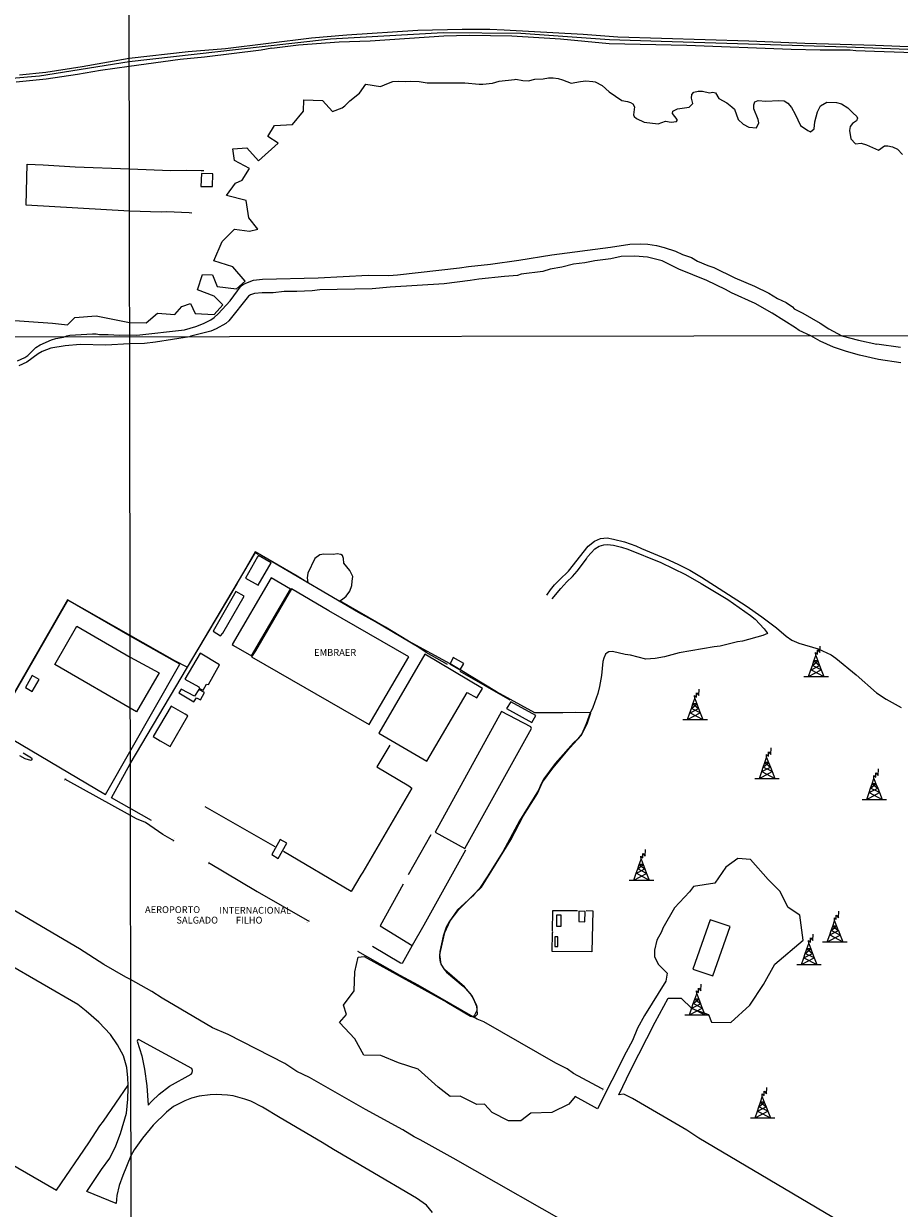
# Model space of a CAD drawing. Extents: x 180697 to 183114, y 1679821 to 1682597.
# Drawn here: x 182592 to 182913, y 1680060 to 1680494 of the extents above; entities that cross this region are included whole.
import ezdxf
from ezdxf.enums import TextEntityAlignment as Align

# ---------------------------------------------------------------- set-up
doc = ezdxf.new("R2010")
doc.units = 0
doc.header["$LTSCALE"] = 9
doc.header["$MEASUREMENT"] = 0
doc.layers.get('0').update_dxf_attribs({"linetype": 'CONTINUOUS'})
for name, color, linetype in [('V-ARROIO', 5, 'CONTINUOUS'), ('V-BANHADO', 82, 'CONTINUOUS'), ('V-BUEIRO', 5, 'CONTINUOUS'), ('V-CANAL', 4, 'CONTINUOUS'), ('V-EDIFICACAO', 7, 'CONTINUOUS'), ('V-EDIFICACAO_IDENTIFICADA', 6, 'CONTINUOUS'), ('V-EIXO_DE_LOGRADOURO', 3, 'CONTINUOUS'), ('V-LOTE', 1, 'CONTINUOUS'), ('V-NOME_DOS_LOGRADOUROS', 7, 'CONTINUOUS'), ('V-QUADRA', 6, 'CONTINUOUS'), ('V-REFERENCIA', 2, 'CONTINUOUS'), ('V-TORRE_ALTA_TENSAO', 7, 'CONTINUOUS'), ('V-VALETA', 6, 'CONTINUOUS'), ('X-LIMITE_1000', 7, 'CONTINUOUS')]:
    doc.layers.add(name, color=color, linetype=linetype)
doc.layers.get('0').off()

# ---------------------------------------------------------------- blocks, each defined once
blk = doc.blocks.new('304')
at = {"color": 0, "linetype": 'ByBlock'}
for p, q in [((1.36, 4.33), (1.3, 5.43)), ((1.3, 5.43), (2.01, 4.81)), ((2.01, 4.81), (2.02, 6.4)), ((2.02, 6.4), (2.86, 5.43)), ((2.86, 5.43), (2.99, 7.82)), ((-0.41, -0.85), (0.13, 0.75)), ((-0.37, -0.87), (2.76, 0.72)), ((0.13, 0.75), (0.69, 2.4)), ((0.13, 0.75), (2.11, 2.39)), ((3.38, -0.88), (0.13, 0.75)), ((0.69, 2.4), (1.36, 4.33)), ((2.11, 2.39), (0.69, 2.4)), ((0.69, 2.4), (2.75, 0.75)), ((1.36, 4.33), (2.11, 2.39)), ((2.11, 2.39), (2.75, 0.75)), ((2.75, 0.75), (2.76, 0.72)), ((2.76, 0.72), (3.38, -0.88)), ((-2.99, -3.38), (-1.28, -3.38)), ((-1.28, -3.38), (-0.41, -0.85)), ((-1.28, -3.38), (3.38, -0.88)), ((-1.28, -3.38), (4.35, -3.38)), ((-0.41, -0.85), (-0.37, -0.87)), ((-0.37, -0.87), (4.35, -3.38)), ((3.38, -0.88), (4.35, -3.38)), ((4.35, -3.38), (6, -3.38))]:
    blk.add_line(p, q, dxfattribs=at)
blk = doc.blocks.new('305')
at = {"color": 0, "linetype": 'ByBlock', "const_width": 0.05}
blk.add_lwpolyline([(0.73, 0.39, 0.60863), (-0.73, 0.38)], format="xyb", dxfattribs=at)

msp = doc.modelspace()

# ---------------------------------------------------------------- linework, layer by layer
at = {"layer": 'V-ARROIO'}
for points in [[(182785.83, 1680282.96), (182788.93, 1680286.76), (182791.21, 1680289.22), (182793.27, 1680291.16), (182794.99, 1680293.11), (182798.37, 1680297.66), (182798.71, 1680298.31), (182801.45, 1680301.28), (182803.05, 1680302.29), (182804.7, 1680302.81), (182806.12, 1680302.94), (182808.32, 1680302.64), (182811.26, 1680301.96), (182813.56, 1680301.18), (182825.64, 1680296.25), (182834.72, 1680291.91), (182840.46, 1680288.64), (182850.18, 1680282.75), (182858.53, 1680276.86), (182860.2, 1680275.46), (182863.6, 1680271.98), (182864.7, 1680270.46), (182864.74, 1680270.29), (182863, 1680269.53), (182855.62, 1680267.47), (182853.75, 1680267.16), (182847.42, 1680265.61), (182845.25, 1680265.41), (182832.42, 1680263.2), (182826.99, 1680261.66), (182823.52, 1680261.1), (182820.13, 1680260.92), (182814.48, 1680262.31), (182812.54, 1680262.58), (182807.92, 1680263.69), (182806.55, 1680263.54), (182805.97, 1680263.24), (182805.4, 1680262.66), (182804.69, 1680261.21), (182804.41, 1680260.06), (182803.87, 1680254.83), (182803.13, 1680250.79), (182802.49, 1680248.33), (182800.68, 1680243.2), (182799.82, 1680241.37), (182799.75, 1680241.19), (182798.31, 1680237.21), (182796.62, 1680233.5), (182795.17, 1680231.65), (182793.63, 1680230.16), (182786.89, 1680222.57), (182782.75, 1680217.05), (182781.72, 1680215.12), (182780.8, 1680212.89), (182773.84, 1680201.66), (182767.66, 1680190.29), (182761.99, 1680181.1), (182759.14, 1680176.85), (182757.45, 1680174.95), (182756.6, 1680173.99), (182755.16, 1680172.69), (182751.07, 1680169.01), (182747.97, 1680164.58), (182746.98, 1680162.69), (182745.77, 1680159.37), (182744.54, 1680153.69), (182744.43, 1680151.52), (182744.68, 1680149.79), (182745.65, 1680147.83), (182747.03, 1680146.19), (182753.21, 1680140.98), (182755.54, 1680138.41), (182756.79, 1680136.5), (182758.21, 1680133.4), (182758.19, 1680132.12), (182757.29, 1680130.37), (182756.83, 1680129.81)], [(182783.88, 1680284.26), (182785.19, 1680286.31), (182786.66, 1680288.06), (182788.43, 1680289.93), (182791.84, 1680293.05), (182798.94, 1680302.29), (182801.32, 1680304.16), (182803.57, 1680305.1), (182805.91, 1680305.31), (182808.25, 1680304.85), (182812.35, 1680303.87), (182816.53, 1680302.38), (182818.53, 1680301.39), (182827.4, 1680297.72), (182831.86, 1680295.68), (182836.22, 1680293.44), (182840.55, 1680290.86), (182856.9, 1680280.38), (182862.72, 1680276.37), (182868.04, 1680272.38), (182871.6, 1680269.24), (182873.63, 1680267.87), (182876.25, 1680266.72), (182883.34, 1680264.62), (182888.13, 1680262.4), (182889.87, 1680261.25), (182897.33, 1680255.08), (182904.75, 1680248.51), (182908.33, 1680246.25), (182913.77, 1680243.2)]]:
    msp.add_lwpolyline(points, dxfattribs=at)
at = {"layer": 'V-BANHADO'}
for points in [[(182585.22, 1680385.17), (182602.51, 1680383.94), (182608.01, 1680383.36), (182610.76, 1680386.11), (182618.58, 1680386.69), (182630.83, 1680384.19), (182636.85, 1680384.13), (182641.04, 1680387.72), (182647.41, 1680387.13), (182649.99, 1680390.07), (182653.18, 1680391.25), (182654.85, 1680387.57), (182661.83, 1680387.13), (182665.02, 1680390.66), (182661.83, 1680393.89), (182655.76, 1680396.25), (182657.58, 1680401.84), (182661.22, 1680401.69), (182662.89, 1680397.42), (182670.03, 1680396.54), (182673.21, 1680399.34), (182668.66, 1680404.63), (182661.68, 1680406.84), (182664.79, 1680413.89), (182669.34, 1680418.45), (182674.81, 1680417.71), (182677.84, 1680418.45), (182674.5, 1680422.57), (182673.59, 1680428.89), (182666.31, 1680430.8), (182669.65, 1680435.36), (182672.07, 1680436.39), (182674.81, 1680440.66), (182669.34, 1680443.6), (182668.74, 1680447.86), (182673.82, 1680448.3), (182678.07, 1680443.44), (182685.35, 1680449.91), (182681.56, 1680452.41), (182683.99, 1680456.38), (182690.51, 1680456.83), (182694.61, 1680461.68), (182694.76, 1680465.8), (182701.59, 1680465.65), (182705.18, 1680461.51), (182708.74, 1680462.89), (182709.7, 1680463.61), (182711.58, 1680465.5), (182715.19, 1680468.26), (182717.52, 1680471.53), (182722.79, 1680470.68), (182725.73, 1680472), (182727.37, 1680472.53), (182729.38, 1680472.68), (182732.17, 1680472.52), (182733.81, 1680472.68), (182736.99, 1680472.58), (182739.9, 1680472.06), (182753.78, 1680472.02), (182758.98, 1680471.6), (182760.34, 1680471.64), (182763.88, 1680471.99), (182766.35, 1680472.65), (182772.01, 1680473.3), (182772.52, 1680473.47), (182775.04, 1680472.92), (182777.15, 1680472.82), (182779.39, 1680473.47), (182782.54, 1680473.54), (182784.46, 1680473.9), (182786.19, 1680473.87), (182787.95, 1680473.61), (182789.56, 1680473.21), (182792.71, 1680471.89), (182796.23, 1680472.62), (182798.08, 1680472.81), (182800.73, 1680472.59), (182801.55, 1680472.39), (182804.13, 1680471.1), (182806.72, 1680468.79), (182811.4, 1680465.54), (182813.45, 1680465.23), (182814.55, 1680464.9), (182815.42, 1680464.35), (182816.03, 1680463.25), (182815.65, 1680460.38), (182815.92, 1680459.75), (182816.67, 1680459.06), (182819.51, 1680457.71), (182824.65, 1680457.03), (182827.36, 1680458.06), (182829.39, 1680457.65), (182831.34, 1680457.91), (182831.68, 1680458.21), (182831.68, 1680458.68), (182829.98, 1680460.85), (182830.01, 1680461.73), (182831.81, 1680462.58), (182836.09, 1680463.17), (182837.44, 1680464.54), (182836.85, 1680466.41), (182837, 1680467.8), (182837.7, 1680468.61), (182839.29, 1680469.05), (182840.96, 1680469.05), (182843.48, 1680468.43), (182844.69, 1680468.65), (182845.75, 1680468.36), (182846.94, 1680466.27), (182849.86, 1680464.72), (182851.72, 1680463.33), (182852.67, 1680462.37), (182853.96, 1680458.59), (182855.83, 1680456.97), (182857.91, 1680455.79), (182860.75, 1680455.52), (182861.53, 1680457.37), (182861.3, 1680458.58), (182859.78, 1680462.59), (182859.75, 1680464.06), (182860.12, 1680465.05), (182861.39, 1680465.6), (182864.09, 1680465.34), (182868.91, 1680465.64), (182870.89, 1680465.53), (182872.18, 1680464.61), (182873.62, 1680463.07), (182874.96, 1680460.61), (182876.81, 1680456.42), (182879.58, 1680454.62), (182880.57, 1680454.14), (182881.89, 1680455.22), (182882.06, 1680457.81), (182883.05, 1680461.42), (182884.16, 1680463.62), (182886.5, 1680464.94), (182890.09, 1680464.87), (182891.88, 1680464.4), (182894.23, 1680462.89), (182896.02, 1680461.06), (182897.49, 1680459.73), (182897.79, 1680459.07), (182897.35, 1680458.15), (182895.95, 1680457.12), (182895.08, 1680456.06), (182894.85, 1680454.62), (182895.38, 1680451.54), (182897, 1680449.7), (182899.15, 1680449.92), (182901.12, 1680449.41), (182905.49, 1680447.36), (182907.66, 1680449), (182908.92, 1680449.04), (182910.56, 1680448.6), (182912.38, 1680447.72), (182914.25, 1680445.85)], [(182908.43, 1680044.64), (182839.58, 1680085.27), (182835.13, 1680088.21), (182815.29, 1680099.84), (182812.11, 1680101.48), (182810.19, 1680101.22), (182814.53, 1680110.14), (182823.54, 1680127.84), (182828.38, 1680136.66), (182833.12, 1680136.67), (182836.96, 1680132.84), (182843.16, 1680130.59), (182844.22, 1680127.87), (182851.34, 1680127.69), (182858.23, 1680134), (182863.33, 1680141.6), (182867.43, 1680149.13), (182877.84, 1680157.85), (182876.66, 1680167.09), (182872.3, 1680169.87), (182869.23, 1680175.79), (182864.98, 1680180.09), (182858.53, 1680187.47), (182853.9, 1680187.78), (182849.53, 1680184.61), (182845.49, 1680178.74), (182837.63, 1680177.58), (182836.19, 1680175.62), (182830.67, 1680169.79), (182826.36, 1680162.24), (182825.84, 1680160.92), (182824.22, 1680157.89), (182823.29, 1680154.23), (182823.36, 1680151.88), (182824.7, 1680149.03), (182827.96, 1680145.8), (182827.48, 1680142.87), (182819.67, 1680130.3), (182817.07, 1680125.58), (182815.26, 1680121.11), (182812.94, 1680116.86), (182802.48, 1680096.05), (182794.28, 1680100.57), (182791.86, 1680097.79), (182785.65, 1680094.74), (182777.92, 1680094.47), (182774.25, 1680091.73), (182769.79, 1680091.65), (182763.79, 1680094.78), (182760.98, 1680097.78), (182758.11, 1680097.63), (182752.07, 1680100.66), (182748.37, 1680100.61), (182743.94, 1680104.02), (182736.65, 1680110.57), (182729.47, 1680112.91), (182722.94, 1680115.57), (182716.71, 1680115.71), (182713.45, 1680121.75), (182707.86, 1680127.71), (182710.36, 1680130.58), (182709.33, 1680134.07), (182713.22, 1680139.31), (182713.41, 1680146.27), (182714.67, 1680151.71), (182716.88, 1680151.92), (182747.2, 1680135.14), (182755.89, 1680130.05), (182756.83, 1680129.81), (182757.3, 1680129.69), (182758.47, 1680130.78), (182758.22, 1680133.78), (182756.42, 1680137.51), (182753.64, 1680140.83), (182746.42, 1680147.02), (182745.05, 1680149.08), (182744.56, 1680152.65), (182746.45, 1680160.7), (182748.35, 1680164.96), (182751.54, 1680169.13), (182755.16, 1680172.69), (182757.45, 1680174.95), (182759.86, 1680177.32), (182770.63, 1680194.64), (182775.19, 1680203.32), (182780.46, 1680211.62), (182782.23, 1680215.77), (182785.98, 1680220.94), (182792.22, 1680228.35), (182796.59, 1680232.97), (182798.58, 1680237.12), (182800.03, 1680241.18), (182799.75, 1680241.19), (182794.46, 1680241.36), (182789.66, 1680241.14), (182779.39, 1680241.15), (182765.36, 1680248.89), (182752.03, 1680256.94), (182748.33, 1680259.17), (182733.11, 1680267.4), (182724.66, 1680272.55), (182707.91, 1680282.26), (182708.93, 1680282.86), (182710.26, 1680284), (182711.63, 1680285.78), (182712.31, 1680287.83), (182712.41, 1680289.45), (182712.74, 1680291.11), (182711.54, 1680293.35), (182709.43, 1680296.03), (182709.33, 1680297.72), (182708.9, 1680298.8), (182708.25, 1680299.27), (182706.99, 1680299.49), (182705.66, 1680299.26), (182702.02, 1680299.31), (182700.56, 1680299.1), (182698.73, 1680297.8), (182696.15, 1680292.35), (182695.93, 1680290.66), (182696.19, 1680288.86), (182692.32, 1680291.29), (182676.93, 1680300.17), (182670.19, 1680288.52), (182651.93, 1680257.88), (182647.47, 1680260.24), (182608.07, 1680282.63), (182580.26, 1680234.5)]]:
    msp.add_lwpolyline(points, dxfattribs=at)
at = {"layer": 'V-CANAL'}
for points in [[(182589.68, 1680370.25), (182592.47, 1680371.38), (182593.54, 1680372.16), (182596.5, 1680375.06), (182598, 1680376.11), (182602.21, 1680377.88), (182603.73, 1680378.36), (182606.64, 1680378.89), (182607.77, 1680379.41), (182608.96, 1680379.61), (182617.17, 1680380.11), (182618.62, 1680380.08), (182619.85, 1680379.86), (182622.97, 1680379.85), (182627.14, 1680379.58), (182630.85, 1680379.73), (182633.43, 1680379.61), (182650.94, 1680381.57), (182655.17, 1680382.82), (182657.97, 1680383.87), (182660.63, 1680385.25), (182661.9, 1680386.1), (182663.35, 1680387.38), (182667.69, 1680392.13), (182671.79, 1680397.72), (182672.79, 1680398.45), (182676.31, 1680399.78), (182679.61, 1680400.07), (182700.03, 1680400.55), (182718.31, 1680401.56), (182725.84, 1680401.5), (182729.1, 1680401.67), (182751.79, 1680404.28), (182755.07, 1680404.82), (182763.12, 1680405.65), (182773.62, 1680407.1), (182785.66, 1680409.09), (182807.23, 1680411.82), (182814.24, 1680412.91), (182818.09, 1680413.08), (182820.89, 1680412.91), (182824.04, 1680412.4), (182826.84, 1680411.73), (182831.04, 1680410.38), (182833.64, 1680409.12), (182836.84, 1680408), (182839.15, 1680406.75), (182842.85, 1680405.11), (182845.05, 1680404.34), (182852.84, 1680400.61), (182860, 1680397.52), (182865.25, 1680394.99), (182868.43, 1680393.07), (182871.56, 1680391.51), (182873.97, 1680389.93), (182874.6, 1680389.27), (182877.77, 1680387.66), (182884.11, 1680383.96), (182887.2, 1680381.96), (182892.08, 1680379.32), (182898.13, 1680377.76), (182904.9, 1680376.36)], [(182913.71, 1680369.45), (182905.45, 1680370.74), (182898.5, 1680372.21), (182893.74, 1680373.56), (182888.99, 1680375.15), (182884.07, 1680377.34), (182880.6, 1680379.32), (182876.33, 1680381.35), (182875.09, 1680382.27), (182866.5, 1680387.64), (182860.23, 1680391.2), (182851.51, 1680395.1), (182849.34, 1680396.31), (182842.47, 1680399.59), (182832.19, 1680403.74), (182826.14, 1680406.85), (182820.79, 1680408.18), (182816.05, 1680408.5), (182811.09, 1680408.4), (182807.36, 1680407.61), (182801.47, 1680406.78), (182797.72, 1680406.08), (182793.59, 1680405.58), (182789.37, 1680404.53), (182785.12, 1680403.74), (182782.4, 1680402.91), (182774.46, 1680401.99), (182773.14, 1680401.44), (182768.37, 1680401.11), (182758.92, 1680400.14), (182755.75, 1680399.59), (182746.2, 1680398.38), (182726.4, 1680397.19), (182719.74, 1680396.6), (182700.65, 1680396.17), (182697.78, 1680395.85), (182692.18, 1680395.58), (182687.53, 1680395.55), (182683.52, 1680395.11), (182679.45, 1680395.07), (182676.65, 1680394.85), (182675.13, 1680394.38), (182674.45, 1680393.86), (182667.19, 1680384.87), (182666.11, 1680383.9), (182662.58, 1680381.88), (182660.56, 1680381.11), (182653.28, 1680379.25), (182652.83, 1680378.96), (182640.32, 1680377), (182636.29, 1680376.58), (182630.83, 1680376.48), (182622.14, 1680375.88), (182612.75, 1680376.13), (182607.2, 1680375.72), (182601.95, 1680374.82), (182598.76, 1680373.61), (182597.28, 1680372.73), (182593.2, 1680369.7), (182590.2, 1680368.39)], [(182913.5, 1680375.05), (182904.9, 1680376.36)], [(182591.76, 1680226.49), (182594.85, 1680224.65), (182595.01, 1680224.28), (182594.93, 1680223.94), (182594.62, 1680223.76), (182592.52, 1680224.36), (182590.59, 1680225.39)]]:
    msp.add_lwpolyline(points, dxfattribs=at)
at = {"layer": 'V-EDIFICACAO'}
for points in [[(182657.16, 1680438.85), (182657, 1680434.03), (182657.48, 1680434.05), (182661.21, 1680434.04), (182661.41, 1680438.73), (182657.16, 1680438.85)], [(182682.74, 1680296.22), (182678.09, 1680298.87), (182677.77, 1680298.41), (182673.34, 1680290.52), (182677.95, 1680287.93), (182682.74, 1680296.22)], [(182682.76, 1680290.69), (182668.49, 1680266.28), (182668.99, 1680265.92), (182675.52, 1680262.08), (182689.8, 1680286.55), (182682.76, 1680290.69)], [(182672.79, 1680284), (182669.83, 1680285.63), (182661.44, 1680271.15), (182664.19, 1680269.39), (182665.01, 1680270.34), (182672.79, 1680284)], [(182603.47, 1680258.87), (182611.53, 1680272.97), (182631.02, 1680261.62), (182641.64, 1680255.87), (182633.38, 1680241.61), (182603.47, 1680258.87)], [(182659.78, 1680251.59), (182663.82, 1680258.84), (182656.74, 1680263.09), (182651.07, 1680253.55), (182656.23, 1680250.68), (182656.41, 1680250.17), (182657.78, 1680249.45), (182659.05, 1680251.68), (182659.78, 1680251.59)], [(182760.26, 1680250.15), (182739.09, 1680262.67), (182722.21, 1680233.78), (182739.89, 1680223.43), (182754.63, 1680248.61), (182758.22, 1680246.65), (182760.26, 1680250.15)], [(182748.33, 1680259.17), (182748.32, 1680259.15), (182752.03, 1680256.94), (182753.37, 1680259.25), (182749.55, 1680261.43)], [(182597.65, 1680253.36), (182595.09, 1680254.82), (182592.6, 1680250.51), (182595.12, 1680249.03), (182597.65, 1680253.36)], [(182654.44, 1680245.28), (182655.38, 1680246.64), (182656.8, 1680245.92), (182658.24, 1680248.63), (182656.18, 1680249.76), (182654.62, 1680247.24), (182649.72, 1680249.82), (182648.9, 1680248.49), (182654.44, 1680245.28)], [(182779.86, 1680240.22), (182770.66, 1680245.27), (182769.07, 1680242.79), (182778.31, 1680237.63), (182779.86, 1680240.22)], [(182645.69, 1680228.91), (182652.2, 1680240.12), (182651.16, 1680240.68), (182646.07, 1680243.62), (182639.42, 1680232.58), (182642.02, 1680230.93), (182645.69, 1680228.91)], [(182778.2, 1680235.51), (182778.02, 1680236.05), (182767.24, 1680241.65), (182742.92, 1680197.5), (182753.74, 1680191.45), (182778.2, 1680235.51)], [(182685.34, 1680187.75), (182688.52, 1680193.46), (182686.03, 1680194.83), (182682.96, 1680189.26), (182685.34, 1680187.75)], [(182789.08, 1680162.95), (182789.09, 1680167.1), (182787.35, 1680167.1), (182787.35, 1680163.02), (182789.08, 1680162.95)], [(182797.78, 1680164.58), (182797.89, 1680168.33), (182795.56, 1680168.46), (182795.52, 1680164.73), (182797.78, 1680164.58)], [(182851.08, 1680162.93), (182843.71, 1680165.37), (182837.44, 1680147.24), (182844.74, 1680144.85), (182851.08, 1680162.93)], [(182787.9, 1680155.54), (182787.85, 1680159.07), (182786.77, 1680159.12), (182786.72, 1680155.55), (182787.9, 1680155.54)]]:
    msp.add_lwpolyline(points, close=True, dxfattribs=at)
at = {"layer": 'V-EDIFICACAO_IDENTIFICADA'}
msp.add_lwpolyline([(182718.66, 1680236.94), (182733.28, 1680261.73), (182703.95, 1680278.55), (182690.19, 1680286.64), (182677, 1680263.87), (182675.59, 1680261.73), (182675.59, 1680261.73), (182718.66, 1680236.94)], close=True, dxfattribs=at)
at = {"layer": 'V-EIXO_DE_LOGRADOURO'}
msp.add_lwpolyline([(183113.16, 1680478.76), (183029.491, 1680480.639), (182990.418, 1680481.818), (182941.731, 1680483.349), (182893.801, 1680485.162), (182825.779, 1680487.265), (182806.763, 1680487.854), (182774.273, 1680490.152), (182745.814, 1680490.442), (182704.48, 1680488.035), (182679.419, 1680485.279), (182630.679, 1680479.763), (182597.835, 1680474.48), (182587.67, 1680473.609)], dxfattribs=at)
at = {"layer": 'V-LOTE'}
for points in [[(182638.8, 1680201.74), (182624.15, 1680210.02), (182631.09, 1680222.48), (182677.05, 1680299.95), (182677.98, 1680299.38)], [(182747.46, 1680258.91), (182739.64, 1680263.34), (182736.89, 1680265.14), (182720.98, 1680274.6), (182714.77, 1680277.98), (182683.08, 1680296.52)], [(182621.98, 1680211.32), (182649.25, 1680259.01), (182631.01, 1680269.31), (182608.16, 1680282.48), (182581, 1680235.48), (182621.98, 1680211.32)], [(182770.37, 1680245.88), (182752.1, 1680256.31)], [(182726.29, 1680229.38), (182721.5, 1680221.39), (182733.24, 1680214.4), (182734.35, 1680213.56), (182716.33, 1680182.75), (182715.58, 1680181.74), (182712.06, 1680175.72), (182687.28, 1680190.36)], [(182684.2, 1680192.14), (182658.53, 1680206.8)], [(182741.35, 1680196.49), (182732.99, 1680181.82)], [(182753.98, 1680190.92), (182738.71, 1680163.41), (182734.48, 1680155.96)], [(182731.18, 1680178.38), (182722.75, 1680163.17), (182734.48, 1680155.96)], [(182798.3, 1680168.75), (182800.73, 1680168.67), (182800.4, 1680153.61), (182785.82, 1680153.73), (182785.88, 1680160.61), (182786, 1680160.92), (182785.89, 1680161.19), (182785.98, 1680168.78), (182795.05, 1680168.78)], [(182734.48, 1680155.96), (182730.73, 1680149.36), (182730.2, 1680149.47), (182719.91, 1680155.56)]]:
    msp.add_lwpolyline(points, dxfattribs=at)
at = {"layer": 'V-QUADRA'}
for points in [[(182590.47, 1680475.03), (182600.14, 1680475.97), (182613.48, 1680478.02), (182630.68, 1680481.14), (182652.33, 1680483.52), (182666.03, 1680484.63), (182697.48, 1680488.56), (182710.5, 1680489.64), (182736.54, 1680491.33), (182752.78, 1680491.73), (182762.91, 1680491.71), (182768.18, 1680491.54), (182797.16, 1680489.85), (182809.92, 1680488.92), (182857.96, 1680487.48), (182878.48, 1680486.56), (182904.32, 1680485.9), (182928.23, 1680484.85), (183038.88, 1680481.35), (183098.75, 1680480.24), (183113.16, 1680480.03)], [(182682.99, 1680484.76), (182692.81, 1680486.05), (182707.7, 1680487.15), (182719.04, 1680487.42), (182746.04, 1680489.34), (182755.36, 1680489.56), (182771.06, 1680489.25), (182788.91, 1680488.21), (182806.74, 1680486.54), (182835.12, 1680485.88), (182873.42, 1680484.39), (182884.12, 1680484.14), (182895.09, 1680484.16), (182897.19, 1680483.93), (182904, 1680483.65), (183004.76, 1680480.28), (183048.68, 1680479.29), (183099.36, 1680477.93), (183113.16, 1680477.57)], [(182682.99, 1680484.76), (182679.06, 1680483.99), (182658.34, 1680481.46), (182649.39, 1680480.57), (182630.68, 1680478.09), (182620.21, 1680476.63), (182611.78, 1680475.09), (182600.22, 1680473.41), (182589.29, 1680472.35)]]:
    msp.add_lwpolyline(points, dxfattribs=at)
at = {"layer": 'V-REFERENCIA'}
for points in [[(182797.99, 1680050.41), (182749.5, 1680077.93), (182737.37, 1680084.67), (182735.17, 1680085.75), (182730.97, 1680088.35), (182717.38, 1680095.8), (182696.8, 1680107.53), (182692.19, 1680109.72), (182687.81, 1680112.67), (182666.92, 1680123.3), (182661.18, 1680125.75), (182642.8, 1680136.6), (182638.94, 1680139.06), (182631.21, 1680143.47), (182629.45, 1680144.3), (182621.34, 1680149.02), (182612.44, 1680154.76), (182575.57, 1680176.28)], [(182741.86, 1680058.03), (182739.66, 1680060.78), (182736.06, 1680063.3), (182718.62, 1680073.62), (182705.59, 1680081.11), (182701.44, 1680083.72), (182686.07, 1680092.71), (182679.55, 1680096.71), (182675.31, 1680098.85), (182673.04, 1680099.67), (182668.75, 1680100.81), (182666.79, 1680101.1), (182662.52, 1680101.32), (182660.43, 1680101.24), (182656.38, 1680100.69), (182653.53, 1680099.95), (182651.11, 1680099.04), (182646.94, 1680096.89), (182644.31, 1680094.88), (182639.47, 1680090.11), (182635.54, 1680085.32), (182632.54, 1680081.07), (182631.31, 1680078.88), (182628.35, 1680071.69), (182627.03, 1680068.01), (182626.17, 1680064.3), (182625.89, 1680061.32), (182615.09, 1680065.83), (182620.53, 1680073.8), (182623.61, 1680078), (182625.82, 1680082.49), (182627.51, 1680086.99), (182629.65, 1680094.5), (182630.15, 1680099.65), (182630.33, 1680103.6), (182630.3, 1680104.75), (182630.24, 1680107.47), (182629.84, 1680111.18), (182628.61, 1680115.46), (182626.45, 1680119.54), (182623.79, 1680123.29), (182619.49, 1680127.86), (182614.94, 1680131.9), (182611.86, 1680134.28), (182585.66, 1680149.41)], [(182634.38, 1680121.33), (182633.94, 1680121.43), (182633.68, 1680121.26), (182633.58, 1680120.85), (182635.27, 1680115.54), (182636.33, 1680110.55), (182637.16, 1680104.55), (182637.69, 1680097.42), (182638.96, 1680098.92), (182641.67, 1680101.5), (182645.51, 1680104.32), (182653.42, 1680108.79), (182653.78, 1680109.3), (182653.95, 1680110.13), (182653.63, 1680110.82), (182634.38, 1680121.33)]]:
    msp.add_lwpolyline(points, dxfattribs=at)
at = {"layer": 'V-VALETA'}
for points in [[(182652.68, 1680424.37), (182644.34, 1680424.83), (182642.43, 1680424.7), (182630.76, 1680425.02), (182592.85, 1680427.24), (182593.21, 1680442.24), (182599.11, 1680442.07), (182610.84, 1680441.27), (182630.74, 1680440.56), (182645.95, 1680439.98), (182651.6, 1680440.11), (182657.03, 1680439.98)], [(182657.03, 1680439.98), (182658.01, 1680439.96)], [(182653.63, 1680424.32), (182652.68, 1680424.37)], [(182646.48, 1680194.68), (182642.99, 1680196.66), (182636.67, 1680200.99), (182633.4, 1680202.4), (182631.12, 1680203.59), (182607.03, 1680216.87)], [(182647.12, 1680194.32), (182646.48, 1680194.68)], [(182659.74, 1680186.37), (182677.59, 1680175.68), (182695.99, 1680165.22)], [(182695.99, 1680165.22), (182696.63, 1680164.86)], [(182756.83, 1680129.81), (182736.71, 1680141.44), (182730.07, 1680144.99), (182714.5, 1680153.73)], [(182461.99, 1680149.28), (182489.22, 1680133.22), (182490.43, 1680132.67), (182510.5, 1680121.1), (182531.75, 1680108.53), (182540.2, 1680103.78), (182543.52, 1680101.71), (182567.94, 1680087.48), (182584.32, 1680077.66), (182604.07, 1680066.31), (182615.86, 1680083.62), (182619.88, 1680089.89), (182621.31, 1680091.58), (182630.3, 1680104.75)], [(182803.92, 1680103.55), (182793.67, 1680109.04), (182791.27, 1680110.72), (182787.11, 1680112.85), (182760.69, 1680127.96), (182758.25, 1680128.99), (182756.83, 1680129.81)], [(182804.57, 1680103.2), (182803.92, 1680103.55)]]:
    msp.add_lwpolyline(points, dxfattribs=at)
at = {"layer": 'X-LIMITE_1000'}
for p, q in [((182631.708, 1679824.62), (182627.356, 1682595.99)), ((183113.314, 1680379.684), (180700.932, 1680375.734))]:
    msp.add_line(p, q, dxfattribs=at)

# ---------------------------------------------------------------- block references
at = {"layer": 'V-BUEIRO'}
for p, xscale, yscale, zscale, rotation in [((182607.644, 1680216.422), 0.999999355482, 0.999999355482, 0.999999355482, 61.29686804251316), ((182646.437, 1680194.808), 0.9999997721952858, 0.9999997721952858, 0.9999997721952858, 234.4363590264284), ((182660.454, 1680185.942), 0.9999985413212058, 0.9999985413212058, 0.9999985413212058, 58.75287223362523), ((182695.917, 1680165.288), 1.000000689831267, 1.000000689831267, 1.000000689831267, 231.7836341444126), ((182715.144, 1680153.231), 0.9999986591633048, 0.9999986591633048, 0.9999986591633048, 50.70110518817133), ((182803.887, 1680103.678), 0.9999975201200108, 0.9999975201200108, 0.9999975201200108, 234.3690057634464)]:
    msp.add_blockref('305', p, dxfattribs=dict(at, xscale=xscale, yscale=yscale, zscale=zscale, rotation=rotation))
at = {"layer": 'V-TORRE_ALTA_TENSAO', "xscale": 0.999998301267624, "yscale": 0.999998301267624, "zscale": 0.999998301267624}
for p in [(182881.12, 1680257.84), (182836.72, 1680242.07), (182863.07, 1680220.55), (182902.43, 1680212.83), (182817.06, 1680183.25), (182887.98, 1680160.65), (182878.5, 1680152.3), (182837.43, 1680133.88), (182861.49, 1680096.09)]:
    msp.add_blockref('304', p, dxfattribs=at)

# ---------------------------------------------------------------- texts
at = {"layer": 'V-NOME_DOS_LOGRADOUROS'}
for s, height, p in [('EMBRAER', 2.5, (182698.49, 1680261.29)), ('AEROPORTO', 2.5, (182636.48, 1680167.03)), ('INTERNACIONAL', 2.50002, (182663.72, 1680166.8)), ('SALGADO', 2.5, (182648, 1680163.19)), ('FILHO', 2.5, (182669.8, 1680163.17))]:
    msp.add_text(s, height=height, dxfattribs=at).set_placement(p, align=Align.BOTTOM_LEFT)

doc.saveas('drawing.dxf')
